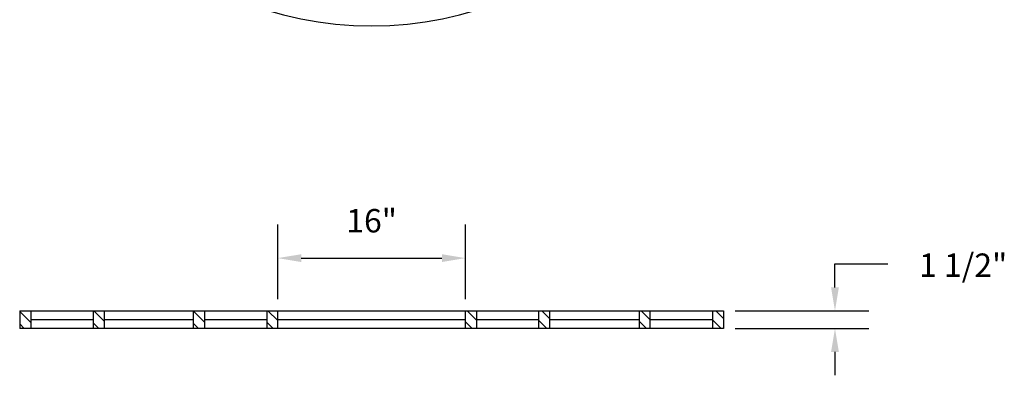
# Model space of a CAD drawing. Extents: x 0 to 83.9, y 2 to 91.8.
# Drawn here: x 0 to 83.9, y 2 to 32.4 of the extents above; entities that cross this region are included whole.
import ezdxf

# ---------------------------------------------------------------- set-up
doc = ezdxf.new("R2010")
doc.units = 0
doc.header["$LTSCALE"] = 8
doc.header["$MEASUREMENT"] = 0
doc.layers.get('DEFPOINTS').update_dxf_attribs({"linetype": 'CONTINUOUS'})
for name, color, linetype in [('R-ANNO-DIMS', 3, 'CONTINUOUS'), ('R-SWTS-DET1', 1, 'CONTINUOUS'), ('R-SWTS-PAT1', 5, 'CONTINUOUS')]:
    doc.layers.add(name, color=color, linetype=linetype)
doc.styles.add('SWTSTEXT', font='romans.shx')
doc.dimstyles.new('SWTSARCH', dxfattribs={"dimscale": 16, "dimtxt": 0.125, "dimasz": 0.125, "dimexe": 0.179688, "dimexo": 0.0625, "dimgap": 0.125, "dimtad": 1, "dimtih": 1, "dimtoh": 1, "dimdec": 4, "dimzin": 3, "dimtxsty": 'SWTSTEXT', "dimcen": 0.1875, "dimdle": 0.179688, "dimclrd": 256, "dimclre": 256, "dimclrt": 256, "dimazin": 3, "dimtfac": 1, "dimtdec": 4, "dimtofl": 0, "dimtmove": 0, "dimatfit": 3, "dimtolj": 1, "dimtzin": 3})

# ---------------------------------------------------------------- blocks, each defined once
blk = doc.blocks.new('*D0')
at = {"layer": 'DEFPOINTS', "color": 0}
for p in [(38.009, 12.022), (22.009, 7.522), (38.009, 7.522)]:
    blk.add_point(p, dxfattribs=at)
at = {"layer": 'R-ANNO-DIMS'}
for p, q in [((22.009, 8.522), (22.009, 14.897)), ((38.009, 8.522), (38.009, 14.897)), ((24.009, 12.022), (36.009, 12.022))]:
    blk.add_line(p, q, dxfattribs=at)
for points in [[(24.009, 12.355), (24.009, 11.689), (22.009, 12.022)], [(36.009, 12.355), (36.009, 11.689), (38.009, 12.022)]]:
    blk.add_solid(points, dxfattribs=at)
at = {"layer": 'R-ANNO-DIMS', "insert": (30.009, 15.213), "char_height": 2, "attachment_point": 5, "style": 'SWTSTEXT'}
blk.add_mtext('\\A1;16"', dxfattribs=at)
blk = doc.blocks.new('*D1')
at = {"layer": 'DEFPOINTS', "color": 0}
for p in [(60.009, 7.522), (60.009, 6.022), (69.509, 6.022)]:
    blk.add_point(p, dxfattribs=at)
at = {"layer": 'R-ANNO-DIMS'}
for p, q in [((69.509, 9.522), (69.509, 11.522)), ((61.009, 7.522), (72.384, 7.522)), ((61.009, 6.022), (72.384, 6.022)), ((69.509, 4.022), (69.509, 2.022))]:
    blk.add_line(p, q, dxfattribs=at)
for points in [[(69.176, 9.522), (69.843, 9.522), (69.509, 7.522)], [(69.176, 4.022), (69.843, 4.022), (69.509, 6.022)]]:
    blk.add_solid(points, dxfattribs=at)
at = {"layer": 'R-ANNO-DIMS', "insert": (80.435, 11.417), "char_height": 2, "attachment_point": 5, "style": 'SWTSTEXT'}
blk.add_mtext('\\A1;1 1/2"', dxfattribs=at)

msp = doc.modelspace()

# ---------------------------------------------------------------- hatches: boundary and pattern name
at = {"layer": 'R-SWTS-PAT1'}
h = msp.add_hatch(dxfattribs=at)
h.set_pattern_fill('ANSI31', color=256, scale=6, angle=90, style=0)
h.set_pattern_definition([(135, (-232.8031, -293.2279), (-0.5303301, -0.5303301), [])])
h.paths.add_polyline_path([(0.94593, 7.52208), (0.00937, 7.52208), (0.00937, 6.02208), (0.94593, 6.02208)])
h.paths.add_polyline_path([(7.2152, 7.52208), (6.27775, 7.52208), (6.27775, 6.02208), (7.2152, 6.02208)])
h.paths.add_polyline_path([(15.76916, 7.52208), (14.82187, 7.52208), (14.82187, 6.02208), (15.76916, 6.02208)])
h.paths.add_polyline_path([(22.00937, 7.52208), (21.07187, 7.52208), (21.07187, 6.02208), (22.00937, 6.02208)])
h.paths.add_polyline_path([(38.94687, 7.52208), (38.00937, 7.52208), (38.00937, 6.02208), (38.94687, 6.02208)])
h.paths.add_polyline_path([(45.19687, 7.52208), (44.24958, 7.52208), (44.24958, 6.02208), (45.19687, 6.02208)])
h.paths.add_polyline_path([(53.741, 7.52208), (52.80355, 7.52208), (52.80355, 6.02208), (53.741, 6.02208)])
h.paths.add_polyline_path([(60.00937, 7.52208), (59.07282, 7.52208), (59.07282, 6.02208), (60.00937, 6.02208)])

# ---------------------------------------------------------------- linework, layer by layer
at = {"layer": 'R-ANNO-DIMS'}
msp.add_line((69.50937, 11.52208, 0), (74.00887, 11.52208, 0), dxfattribs=at)
at = {"layer": 'R-SWTS-DET1'}
for p, q in [((0.00937, 7.52208, 0), (60.00937, 7.52208, 0)), ((0.00937, 7.52208, 0), (0.00937, 6.02208, 0)), ((0.94593, 7.52208, 0), (0.94593, 6.02208, 0)), ((0.94593, 6.77208, 0), (6.27775, 6.77208, 0)), ((6.27775, 7.52208, 0), (6.27775, 6.02208, 0)), ((7.2152, 7.52208, 0), (7.2152, 6.02208, 0)), ((7.2152, 6.77208, 0), (14.82187, 6.77208, 0)), ((14.82187, 6.02208, 0), (14.82187, 7.52208, 0)), ((15.76916, 7.52208, 0), (15.76916, 6.02208, 0)), ((15.76916, 6.77208, 0), (21.07187, 6.77208, 0)), ((21.07187, 7.52208, 0), (21.07187, 6.02208, 0)), ((22.00937, 6.02208, 0), (22.00937, 7.52208, 0)), ((22.00937, 6.77208, 0), (38.00937, 6.77208, 0)), ((38.00937, 6.02208, 0), (38.00937, 7.52208, 0)), ((38.94687, 7.52208, 0), (38.94687, 6.02208, 0)), ((38.94687, 6.77208, 0), (44.24958, 6.77208, 0)), ((44.24958, 7.52208, 0), (44.24958, 6.02208, 0)), ((45.19687, 6.02208, 0), (45.19687, 7.52208, 0)), ((45.19687, 6.77208, 0), (52.80355, 6.77208, 0)), ((52.80355, 7.52208, 0), (52.80355, 6.02208, 0)), ((53.741, 7.52208, 0), (53.741, 6.02208, 0)), ((53.741, 6.77208, 0), (59.07282, 6.77208, 0)), ((59.07282, 7.52208, 0), (59.07282, 6.02208, 0)), ((60.00937, 7.52208, 0), (60.00937, 6.02208, 0)), ((60.00937, 6.02208, 0), (0.00937, 6.02208, 0))]:
    msp.add_line(p, q, dxfattribs=at)
msp.add_arc((30.00937, 61.83458, 0), 30, 180, 0, dxfattribs=at)

# ---------------------------------------------------------------- dimensions: what is measured, and where the dimension line sits
at = {"layer": 'R-ANNO-DIMS'}
dim = msp.add_linear_dim(base=(38.00937, 12.02208, 0), p1=(22.00937, 7.52208, 0), p2=(38.00937, 7.52208, 0), dimstyle='SWTSARCH', override={"dimscale": 16, "dimpost": '"'}, dxfattribs=at)
dim.commit()
dim.dimension.update_dxf_attribs({"geometry": '*D0', "text_midpoint": (30.00937, 15.21255, 0)})
dim = msp.add_linear_dim(base=(69.50937, 6.02208, 0), p1=(60.00937, 7.52208, 0), p2=(60.00937, 6.02208, 0), angle=90, dimstyle='SWTSARCH', override={"dimscale": 16, "dimpost": '"'}, dxfattribs=at)
dim.commit()
dim.dimension.update_dxf_attribs({"geometry": '*D1', "text_midpoint": (80.43463, 11.41674, 0), "dimtype": 160})

doc.saveas('drawing.dxf')
